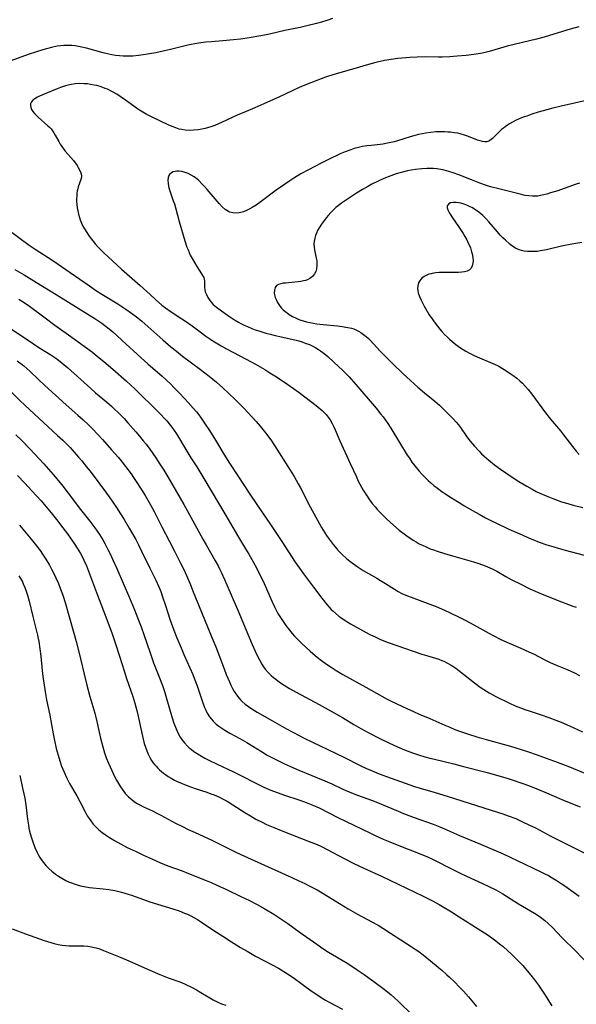
# Model space of a CAD drawing. Units: inches. Extents: x 2033292 to 2038369, y 237130 to 242571.
# Drawn here: x 2034435 to 2034549, y 237660 to 237862 of the extents above; entities that cross this region are included whole.
import ezdxf

# ---------------------------------------------------------------- set-up
doc = ezdxf.new("R2010")
doc.units = ezdxf.units.IN
doc.header["$MEASUREMENT"] = 0
doc.layers.add('c_31_T12S_R18E', color=232, linetype='Continuous')

msp = doc.modelspace()

# ---------------------------------------------------------------- linework, layer by layer
at = {"layer": 'c_31_T12S_R18E'}
for points, elevation in [([(2034499.34, 237862.32), (2034498.36, 237861.98), (2034497.03, 237861.56), (2034496.01, 237861.27), (2034494.04, 237860.77), (2034492.66, 237860.47), (2034489.51, 237859.84), (2034486.35, 237859.08), (2034484.97, 237858.8), (2034481.74, 237858.24), (2034480.37, 237858.04), (2034478.93, 237857.9), (2034476.76, 237857.74), (2034474.42, 237857.54), (2034473.27, 237857.42), (2034471.76, 237857.23), (2034470.25, 237856.95), (2034469.55, 237856.8), (2034465.98, 237855.91), (2034464.72, 237855.63), (2034462.99, 237855.26), (2034461.63, 237855.01), (2034460.83, 237854.89), (2034459.41, 237854.7), (2034458.2, 237854.59), (2034457.41, 237854.56), (2034456.26, 237854.56), (2034455.47, 237854.63), (2034454.69, 237854.72), (2034453.9, 237854.86), (2034452.65, 237855.13), (2034452.12, 237855.27), (2034448.67, 237856.2), (2034447.37, 237856.49), (2034446.35, 237856.66), (2034445.68, 237856.73), (2034445, 237856.76), (2034444.5, 237856.77), (2034444.04, 237856.75), (2034443.35, 237856.69), (2034442.66, 237856.59), (2034441.46, 237856.36), (2034440.45, 237856.09), (2034439.7, 237855.87), (2034438.41, 237855.45), (2034436.7, 237854.88), (2034433.13, 237853.6)], 978), ([(2034550.01, 237860.62), (2034548.19, 237860.1), (2034543.99, 237858.79), (2034542.87, 237858.47), (2034541.27, 237858.06), (2034535.25, 237856.63), (2034534.54, 237856.44), (2034532.01, 237855.65), (2034531.3, 237855.46), (2034530.46, 237855.26), (2034529.76, 237855.12), (2034528.38, 237854.91), (2034526.84, 237854.73), (2034524.98, 237854.55), (2034523.45, 237854.43), (2034521.89, 237854.37), (2034521.14, 237854.36), (2034518.37, 237854.39), (2034516.76, 237854.38), (2034515.24, 237854.31), (2034514.38, 237854.25), (2034512.78, 237854.09), (2034511.41, 237853.9), (2034509.99, 237853.65), (2034509.09, 237853.46), (2034508.2, 237853.25), (2034506.72, 237852.84), (2034503.73, 237851.95), (2034499.62, 237850.78), (2034497.88, 237850.22), (2034496.08, 237849.57), (2034493.94, 237848.75), (2034492.48, 237848.13), (2034491.03, 237847.46), (2034488.41, 237846.21), (2034485.15, 237844.72), (2034483.32, 237843.91), (2034481.06, 237843), (2034479.86, 237842.48), (2034477.37, 237841.3), (2034475.88, 237840.63), (2034475.08, 237840.31), (2034474.28, 237840.03), (2034473.82, 237839.88), (2034473.11, 237839.7), (2034472.4, 237839.55), (2034471.68, 237839.43), (2034470.79, 237839.32), (2034469.88, 237839.28), (2034468.99, 237839.32), (2034468.27, 237839.44), (2034467.76, 237839.57), (2034467.04, 237839.8), (2034466.34, 237840.08), (2034465.48, 237840.46), (2034462.22, 237842), (2034460.98, 237842.65), (2034460.28, 237843.04), (2034459.59, 237843.45), (2034458.99, 237843.84), (2034458.4, 237844.25), (2034456.7, 237845.51), (2034455.59, 237846.29), (2034454.92, 237846.71), (2034454.07, 237847.21), (2034452.99, 237847.74), (2034452.55, 237847.93), (2034451.68, 237848.25), (2034450.79, 237848.5), (2034450.28, 237848.62), (2034449.54, 237848.76), (2034448.89, 237848.84), (2034448.24, 237848.89), (2034447.32, 237848.91), (2034446.35, 237848.84), (2034445.63, 237848.73), (2034444.91, 237848.58), (2034444.35, 237848.44), (2034443.97, 237848.32), (2034443.31, 237848.09), (2034442.65, 237847.84), (2034439.95, 237846.72), (2034439.05, 237846.33), (2034438.59, 237846.1), (2034438.07, 237845.79), (2034437.67, 237845.48), (2034437.36, 237845.14), (2034437.18, 237844.77), (2034437.14, 237844.45), (2034437.22, 237844.02), (2034437.4, 237843.58), (2034437.67, 237843.17), (2034438, 237842.76), (2034438.39, 237842.35), (2034438.72, 237842.03), (2034440.75, 237840.25), (2034441.08, 237839.92), (2034441.39, 237839.58), (2034441.69, 237839.21), (2034441.97, 237838.82), (2034442.26, 237838.33), (2034442.97, 237836.98), (2034443.26, 237836.47), (2034443.58, 237835.97), (2034443.93, 237835.49), (2034444.28, 237835.05), (2034445.98, 237833.07), (2034446.74, 237832.05), (2034447, 237831.66), (2034447.35, 237831.05), (2034447.55, 237830.58), (2034447.65, 237830.11), (2034447.63, 237829.66), (2034447.53, 237829.2), (2034447, 237827.69), (2034446.88, 237827.27), (2034446.78, 237826.84), (2034446.71, 237826.34), (2034446.67, 237825.83), (2034446.65, 237825.17), (2034446.66, 237824.65), (2034446.69, 237824.13), (2034446.77, 237823.38), (2034446.88, 237822.71), (2034447.02, 237822.04), (2034447.22, 237821.35), (2034447.38, 237820.91), (2034447.67, 237820.22), (2034447.96, 237819.62), (2034448.29, 237819.04), (2034448.77, 237818.26), (2034449.1, 237817.76), (2034449.44, 237817.28), (2034449.96, 237816.59), (2034450.5, 237815.92), (2034450.99, 237815.36), (2034451.62, 237814.71), (2034452.27, 237814.08), (2034455.91, 237810.72), (2034456.97, 237809.78), (2034458.63, 237808.37), (2034459.74, 237807.39), (2034461.76, 237805.5), (2034462.88, 237804.47), (2034464.19, 237803.36), (2034464.96, 237802.76), (2034466.14, 237801.94), (2034468.3, 237800.55), (2034469.3, 237799.9), (2034470.4, 237799.11), (2034472.07, 237797.83), (2034473.28, 237796.94), (2034474.5, 237796.12), (2034475.06, 237795.76), (2034476.42, 237794.95), (2034477.47, 237794.37), (2034481.55, 237792.26), (2034483.48, 237791.2), (2034485.37, 237790.09), (2034486.42, 237789.44), (2034487.81, 237788.56), (2034490.12, 237787.01), (2034491.3, 237786.19), (2034492.44, 237785.36), (2034495.92, 237782.71), (2034496.79, 237782), (2034497.17, 237781.67), (2034497.53, 237781.32), (2034497.99, 237780.82), (2034498.43, 237780.29), (2034498.82, 237779.72), (2034499.27, 237778.96), (2034499.58, 237778.32), (2034499.87, 237777.67), (2034500.82, 237775.44), (2034502.98, 237770.78), (2034504.22, 237767.99), (2034504.55, 237767.28), (2034504.92, 237766.54), (2034505.26, 237765.92), (2034505.61, 237765.31), (2034506.28, 237764.23), (2034506.78, 237763.49), (2034507.48, 237762.56), (2034508.08, 237761.82), (2034508.58, 237761.25), (2034509.04, 237760.75), (2034509.51, 237760.26), (2034510.4, 237759.41), (2034511.88, 237758.07), (2034513.04, 237757.08), (2034514.31, 237756.09), (2034514.91, 237755.65), (2034516.07, 237754.89), (2034516.53, 237754.62), (2034517.16, 237754.27), (2034517.81, 237753.94), (2034518.72, 237753.53), (2034519.43, 237753.23), (2034520.12, 237752.97), (2034520.86, 237752.7), (2034522.36, 237752.22), (2034524.02, 237751.74), (2034528.36, 237750.52), (2034529.44, 237750.18), (2034530.75, 237749.73), (2034531.22, 237749.54), (2034532.18, 237749.09), (2034533.1, 237748.59), (2034534.98, 237747.51), (2034536.05, 237746.93), (2034538.19, 237745.85), (2034539.95, 237745), (2034541.53, 237744.3), (2034542.83, 237743.76), (2034546.41, 237742.32), (2034547.9, 237741.75), (2034548.8, 237741.43), (2034549.49, 237741.21)], 976), ([(2034433.39, 237818.27), (2034435.02, 237817.02), (2034436.91, 237815.67), (2034438.1, 237814.87), (2034441.76, 237812.5), (2034443.56, 237811.3), (2034445.34, 237810.08), (2034449.31, 237807.29), (2034450.53, 237806.45), (2034451.87, 237805.6), (2034455.14, 237803.6), (2034456.8, 237802.52), (2034457.96, 237801.7), (2034459.28, 237800.7), (2034460.1, 237800.03), (2034464.41, 237796.17), (2034466.03, 237794.79), (2034467.2, 237793.84), (2034468.47, 237792.85), (2034472.12, 237790.1), (2034473.94, 237788.7), (2034475.44, 237787.5), (2034476.77, 237786.34), (2034478.07, 237785.12), (2034479.23, 237783.98), (2034480.99, 237782.2), (2034482.78, 237780.32), (2034483.62, 237779.39), (2034484.44, 237778.43), (2034484.99, 237777.75), (2034485.8, 237776.7), (2034486.74, 237775.4), (2034487.85, 237773.74), (2034490.13, 237770.16), (2034491.41, 237768.07), (2034492.27, 237766.56), (2034492.71, 237765.73), (2034494.69, 237761.88), (2034495.85, 237759.72), (2034497.06, 237757.63), (2034498.11, 237755.97), (2034498.63, 237755.21), (2034499.44, 237754.12), (2034499.87, 237753.6), (2034500.44, 237752.94), (2034501.3, 237752.05), (2034502.19, 237751.23), (2034502.88, 237750.66), (2034503.64, 237750.09), (2034504.6, 237749.41), (2034505.65, 237748.75), (2034508.46, 237747.14), (2034509.21, 237746.69), (2034510.23, 237746.06), (2034512.05, 237744.89), (2034512.81, 237744.44), (2034513.59, 237744.04), (2034514.72, 237743.54), (2034515.51, 237743.24), (2034519.37, 237741.82), (2034520.64, 237741.33), (2034522.37, 237740.6), (2034523.56, 237740.06), (2034525.37, 237739.18), (2034526.73, 237738.47), (2034528.38, 237737.58), (2034531.46, 237735.86), (2034532.51, 237735.31), (2034533.82, 237734.65), (2034535.21, 237734.01), (2034538.08, 237732.79), (2034539.72, 237732.04), (2034540.81, 237731.51), (2034542.71, 237730.52), (2034544.11, 237729.83), (2034545.55, 237729.21), (2034547.63, 237728.38), (2034548.36, 237728.06), (2034549.08, 237727.73), (2034550.15, 237727.13)], 978), ([(2034434.75, 237804.58), (2034435.29, 237804.24), (2034436.04, 237803.75), (2034436.95, 237803.1), (2034440.16, 237800.72), (2034442.18, 237799.24), (2034444.96, 237797.23), (2034448.19, 237794.93), (2034449.9, 237793.64), (2034450.97, 237792.79), (2034452.25, 237791.74), (2034454.1, 237790.16), (2034456.93, 237787.67), (2034458.68, 237786.07), (2034459.68, 237785.11), (2034462.46, 237782.32), (2034464.02, 237780.78), (2034464.63, 237780.16), (2034465.21, 237779.53), (2034465.71, 237778.94), (2034466.24, 237778.25), (2034466.73, 237777.54), (2034467.19, 237776.84), (2034469.31, 237773.27), (2034470.18, 237771.91), (2034471.37, 237770.08), (2034472.84, 237767.71), (2034477.37, 237760.06), (2034479.77, 237755.92), (2034481.43, 237753.2), (2034482.07, 237752.1), (2034482.97, 237750.51), (2034483.71, 237749.15), (2034484.38, 237747.89), (2034484.98, 237746.72), (2034485.55, 237745.48), (2034486.6, 237742.93), (2034486.87, 237742.32), (2034487.45, 237741.13), (2034487.95, 237740.2), (2034488.23, 237739.71), (2034489.01, 237738.44), (2034489.71, 237737.43), (2034490.43, 237736.5), (2034491.03, 237735.78), (2034491.49, 237735.27), (2034492.44, 237734.28), (2034493.02, 237733.72), (2034494.74, 237732.14), (2034495.77, 237731.25), (2034496.53, 237730.64), (2034497.29, 237730.06), (2034498.46, 237729.23), (2034499.05, 237728.84), (2034500.05, 237728.2), (2034501.43, 237727.39), (2034506.19, 237724.78), (2034509.46, 237722.93), (2034510.59, 237722.31), (2034511.24, 237721.97), (2034512.56, 237721.32), (2034514.61, 237720.35), (2034515.97, 237719.72), (2034517.15, 237719.22), (2034519.33, 237718.31), (2034522.42, 237716.94), (2034523.47, 237716.49), (2034524.52, 237716.07), (2034525.45, 237715.72), (2034527.3, 237715.09), (2034529.02, 237714.56), (2034530.93, 237714), (2034535.93, 237712.59), (2034538.11, 237711.94), (2034539.67, 237711.44), (2034541.22, 237710.92), (2034543.31, 237710.17), (2034545.58, 237709.32), (2034547.73, 237708.48), (2034555.4, 237705.37)], 982), ([(2034434.43, 237791.87), (2034435.44, 237791.14), (2034435.76, 237790.88), (2034436.4, 237790.33), (2034437.02, 237789.75), (2034438.88, 237787.96), (2034440.09, 237786.84), (2034444.49, 237782.84), (2034446.91, 237780.72), (2034448, 237779.75), (2034449.11, 237778.7), (2034449.96, 237777.86), (2034451.01, 237776.75), (2034451.99, 237775.69), (2034453.86, 237773.6), (2034455.24, 237771.99), (2034455.81, 237771.29), (2034456.71, 237770.15), (2034457.85, 237768.62), (2034458.38, 237767.88), (2034459.08, 237766.84), (2034459.82, 237765.68), (2034460.75, 237764.16), (2034461.85, 237762.27), (2034462.59, 237760.88), (2034464.2, 237757.71), (2034465.79, 237754.75), (2034466.83, 237752.73), (2034467.98, 237750.42), (2034468.76, 237748.79), (2034469.46, 237747.25), (2034469.94, 237746.14), (2034470.67, 237744.37), (2034473.58, 237737.19), (2034474.72, 237734.5), (2034475.31, 237733.08), (2034476.08, 237731.07), (2034477, 237728.52), (2034477.43, 237727.38), (2034477.75, 237726.59), (2034478.09, 237725.82), (2034478.39, 237725.18), (2034478.74, 237724.5), (2034479.11, 237723.84), (2034479.56, 237723.15), (2034480.04, 237722.53), (2034480.4, 237722.13), (2034480.72, 237721.81), (2034481.34, 237721.27), (2034482, 237720.77), (2034482.72, 237720.28), (2034483.83, 237719.6), (2034486.99, 237717.82), (2034489.85, 237716.19), (2034492.42, 237714.8), (2034493.46, 237714.26), (2034495.18, 237713.42), (2034498.36, 237711.93), (2034500.1, 237711.1), (2034501.63, 237710.34), (2034505.01, 237708.63), (2034506.29, 237708.02), (2034507.46, 237707.51), (2034508.89, 237706.93), (2034510.4, 237706.37), (2034514.24, 237704.99), (2034516.17, 237704.32), (2034517.34, 237703.96), (2034520.44, 237703.07), (2034522.91, 237702.32), (2034531.99, 237699.48), (2034534.39, 237698.7), (2034535.48, 237698.3), (2034537.01, 237697.7), (2034538.4, 237697.08), (2034539.73, 237696.45), (2034541.06, 237695.78), (2034544.13, 237694.18), (2034547.97, 237692.22), (2034554.98, 237688.71)], 986), ([(2034432.35, 237786.31), (2034434.98, 237783.71), (2034435.99, 237782.75), (2034439.81, 237779.22), (2034442.75, 237776.55), (2034443.81, 237775.56), (2034444.35, 237775.02), (2034445.3, 237774.05), (2034446.16, 237773.11), (2034447.05, 237772.1), (2034447.73, 237771.28), (2034448.64, 237770.15), (2034449.41, 237769.17), (2034452.8, 237764.66), (2034453.35, 237763.89), (2034454.11, 237762.79), (2034454.84, 237761.7), (2034455.66, 237760.42), (2034456.42, 237759.21), (2034457.48, 237757.43), (2034458.4, 237755.84), (2034458.81, 237755.11), (2034459.37, 237754.03), (2034460.01, 237752.74), (2034461.71, 237749.23), (2034462.94, 237746.75), (2034463.57, 237745.39), (2034463.96, 237744.41), (2034464.42, 237743.13), (2034464.89, 237741.73), (2034465.92, 237738.52), (2034466.38, 237737.22), (2034466.67, 237736.45), (2034467.28, 237734.9), (2034468.15, 237732.81), (2034468.74, 237731.45), (2034469.96, 237728.76), (2034470.55, 237727.37), (2034470.87, 237726.6), (2034471.45, 237725.03), (2034472.61, 237721.53), (2034472.96, 237720.59), (2034473.22, 237719.99), (2034473.52, 237719.42), (2034474.02, 237718.63), (2034474.38, 237718.18), (2034474.77, 237717.74), (2034475.38, 237717.17), (2034475.94, 237716.72), (2034476.52, 237716.31), (2034477.13, 237715.92), (2034478.17, 237715.31), (2034480.26, 237714.16), (2034481.7, 237713.35), (2034482.9, 237712.62), (2034484.71, 237711.5), (2034485.89, 237710.79), (2034486.57, 237710.41), (2034487.35, 237709.99), (2034488.59, 237709.38), (2034489.43, 237708.98), (2034490.66, 237708.44), (2034492.38, 237707.71), (2034497.71, 237705.51), (2034499.16, 237704.86), (2034501.46, 237703.79), (2034503.21, 237703.04), (2034504.46, 237702.55), (2034507.36, 237701.49), (2034508.58, 237701.01), (2034512.81, 237699.21), (2034513.93, 237698.76), (2034516.14, 237697.93), (2034520, 237696.56), (2034521.39, 237696.02), (2034522.34, 237695.64), (2034525.47, 237694.26), (2034529.8, 237692.46), (2034534.4, 237690.45), (2034537.31, 237689.12), (2034542.21, 237686.75), (2034543.04, 237686.34), (2034543.73, 237685.98), (2034544.54, 237685.52), (2034545.34, 237685.03), (2034546.34, 237684.38), (2034547.12, 237683.85), (2034550.04, 237681.76)], 988), ([(2034434.14, 237776.69), (2034435.38, 237775.48), (2034437.05, 237773.75), (2034439.92, 237770.67), (2034440.86, 237769.62), (2034441.84, 237768.49), (2034443.61, 237766.37), (2034444.93, 237764.68), (2034447.48, 237761.32), (2034449.38, 237758.88), (2034450.37, 237757.56), (2034450.87, 237756.86), (2034451.35, 237756.15), (2034452.03, 237755.06), (2034452.47, 237754.28), (2034453.1, 237753.06), (2034453.54, 237752.16), (2034454.06, 237751.06), (2034454.9, 237749.18), (2034457.54, 237743.15), (2034458.56, 237740.69), (2034459.39, 237738.56), (2034459.93, 237737.15), (2034460.57, 237735.36), (2034461.7, 237732.01), (2034462.13, 237730.78), (2034462.51, 237729.78), (2034463.73, 237726.69), (2034464.33, 237725.07), (2034464.8, 237723.65), (2034465.04, 237722.87), (2034466.26, 237718.63), (2034466.68, 237717.34), (2034467.13, 237716.19), (2034467.57, 237715.25), (2034467.99, 237714.49), (2034468.46, 237713.77), (2034468.84, 237713.28), (2034469.46, 237712.62), (2034469.82, 237712.29), (2034470.2, 237711.98), (2034470.81, 237711.51), (2034471.45, 237711.08), (2034471.98, 237710.76), (2034473.03, 237710.15), (2034473.88, 237709.7), (2034475.57, 237708.88), (2034478.77, 237707.39), (2034480.07, 237706.77), (2034483.98, 237704.79), (2034485.04, 237704.28), (2034486.45, 237703.65), (2034488.14, 237702.98), (2034489.46, 237702.51), (2034492.37, 237701.59), (2034493.53, 237701.19), (2034494.27, 237700.92), (2034495.29, 237700.5), (2034496.57, 237699.9), (2034500.41, 237697.96), (2034502.12, 237697.12), (2034506.98, 237694.76), (2034508.12, 237694.22), (2034509.72, 237693.51), (2034511.13, 237692.92), (2034513.63, 237691.93), (2034517.04, 237690.61), (2034518.83, 237689.87), (2034519.77, 237689.44), (2034520.6, 237689.03), (2034523.66, 237687.45), (2034525.45, 237686.57), (2034526.91, 237685.88), (2034530.2, 237684.38), (2034531.38, 237683.82), (2034532.94, 237683.03), (2034534.37, 237682.21), (2034537.61, 237680.21), (2034540.85, 237678.26), (2034541.84, 237677.62), (2034542.38, 237677.23), (2034543.03, 237676.73), (2034543.63, 237676.2), (2034544.57, 237675.29), (2034546.53, 237673.28), (2034549.43, 237670.35), (2034552.97, 237666.67)], 990), ([(2034434.48, 237768.27), (2034435.99, 237766.69), (2034437.42, 237765.16), (2034439.33, 237763.05), (2034440.37, 237761.85), (2034441.42, 237760.59), (2034442.51, 237759.25), (2034443.82, 237757.56), (2034444.76, 237756.29), (2034445.56, 237755.17), (2034446.31, 237754.07), (2034446.78, 237753.35), (2034447.43, 237752.27), (2034447.86, 237751.47), (2034448.16, 237750.86), (2034448.68, 237749.69), (2034449.33, 237748.09), (2034450.98, 237743.68), (2034452.89, 237738.68), (2034453.97, 237735.7), (2034454.75, 237733.45), (2034455.5, 237731.14), (2034456.42, 237728.11), (2034456.93, 237726.51), (2034458.19, 237722.82), (2034458.62, 237721.46), (2034459.03, 237719.96), (2034459.26, 237719.04), (2034460.36, 237714.03), (2034460.59, 237713.16), (2034460.82, 237712.42), (2034461.09, 237711.68), (2034461.39, 237710.98), (2034461.72, 237710.31), (2034462.08, 237709.69), (2034462.37, 237709.27), (2034462.68, 237708.85), (2034463.01, 237708.47), (2034463.35, 237708.1), (2034463.73, 237707.73), (2034464.13, 237707.37), (2034464.52, 237707.06), (2034464.92, 237706.76), (2034465.5, 237706.37), (2034466.13, 237706), (2034466.78, 237705.65), (2034467.22, 237705.43), (2034468.38, 237704.92), (2034469.57, 237704.45), (2034471.06, 237703.91), (2034473.43, 237703.14), (2034474.27, 237702.84), (2034474.97, 237702.57), (2034476.08, 237702.09), (2034476.66, 237701.8), (2034477.63, 237701.28), (2034478.8, 237700.57), (2034481.24, 237699), (2034482.43, 237698.26), (2034483.53, 237697.63), (2034484.83, 237696.95), (2034485.74, 237696.52), (2034487.13, 237695.92), (2034489.07, 237695.15), (2034494.88, 237692.89), (2034495.82, 237692.5), (2034496.9, 237692.01), (2034498.35, 237691.3), (2034501.69, 237689.51), (2034503.71, 237688.49), (2034505.74, 237687.52), (2034509.41, 237685.87), (2034511.09, 237685.08), (2034517.99, 237681.74), (2034520, 237680.73), (2034521.28, 237680.04), (2034521.94, 237679.66), (2034523.78, 237678.54), (2034525.41, 237677.52), (2034527.96, 237675.87), (2034530.01, 237674.58), (2034531.14, 237673.85), (2034532.12, 237673.16), (2034532.93, 237672.55), (2034533.67, 237671.97), (2034534.4, 237671.37), (2034535.39, 237670.51), (2034536.11, 237669.86), (2034537.39, 237668.62), (2034538.49, 237667.46), (2034539.06, 237666.81), (2034540.15, 237665.48), (2034540.87, 237664.56), (2034541.68, 237663.45), (2034542.12, 237662.82), (2034542.92, 237661.62), (2034544.47, 237659.19)], 992), ([(2034434.89, 237758.11), (2034435.96, 237756.87), (2034437.32, 237755.21), (2034438.4, 237753.84), (2034439.12, 237752.88), (2034439.66, 237752.11), (2034440.32, 237751.09), (2034441.05, 237749.87), (2034441.5, 237749.05), (2034442.12, 237747.84), (2034442.41, 237747.22), (2034442.9, 237746.11), (2034443.3, 237745.09), (2034443.79, 237743.69), (2034444.27, 237742.14), (2034446.09, 237735.86), (2034446.55, 237734.16), (2034447.1, 237731.99), (2034448.19, 237727.41), (2034448.74, 237725.18), (2034449.39, 237722.81), (2034450.39, 237719.37), (2034450.79, 237717.71), (2034451.13, 237716.14), (2034451.56, 237714.28), (2034452.02, 237712.51), (2034452.4, 237711.26), (2034452.77, 237710.19), (2034453.19, 237709.14), (2034453.87, 237707.62), (2034454.47, 237706.38), (2034454.87, 237705.62), (2034455.27, 237704.92), (2034455.69, 237704.24), (2034456.02, 237703.75), (2034456.34, 237703.32), (2034456.68, 237702.9), (2034457.01, 237702.52), (2034457.36, 237702.17), (2034458.07, 237701.56), (2034458.53, 237701.22), (2034459.01, 237700.92), (2034459.51, 237700.63), (2034460.43, 237700.15), (2034462.25, 237699.3), (2034463.19, 237698.84), (2034463.99, 237698.43), (2034467, 237696.8), (2034468.43, 237696.06), (2034469.59, 237695.5), (2034471.03, 237694.82), (2034474.33, 237693.34), (2034475.99, 237692.53), (2034479.15, 237690.94), (2034480.46, 237690.32), (2034490.92, 237685.61), (2034492.4, 237684.93), (2034493.62, 237684.35), (2034494.63, 237683.84), (2034496.16, 237683.04), (2034497.53, 237682.24), (2034500.74, 237680.25), (2034502.54, 237679.17), (2034504.46, 237678.08), (2034507.4, 237676.48), (2034508.68, 237675.77), (2034509.65, 237675.2), (2034511.28, 237674.17), (2034515.53, 237671.43), (2034516.33, 237670.88), (2034517.05, 237670.37), (2034517.96, 237669.69), (2034518.72, 237669.08), (2034521.81, 237666.5), (2034522.85, 237665.59), (2034523.39, 237665.09), (2034524.39, 237664.13), (2034525.44, 237663.06), (2034526.26, 237662.19), (2034527.3, 237661.04), (2034528.36, 237659.83), (2034528.97, 237659.09)], 994), ([(2034434.77, 237747.67), (2034435.1, 237747.12), (2034435.5, 237746.39), (2034435.68, 237746.01), (2034436.01, 237745.23), (2034436.21, 237744.71), (2034436.55, 237743.66), (2034436.88, 237742.47), (2034437.63, 237739.27), (2034438.6, 237735.45), (2034438.76, 237734.75), (2034438.89, 237734.12), (2034439.11, 237732.67), (2034439.28, 237731.16), (2034439.58, 237728.18), (2034439.73, 237726.96), (2034439.98, 237725.17), (2034440.28, 237723.35), (2034440.49, 237722.17), (2034441.12, 237718.97), (2034441.82, 237715.14), (2034442.09, 237713.8), (2034442.46, 237712.15), (2034442.83, 237710.77), (2034443.18, 237709.61), (2034443.55, 237708.52), (2034444.06, 237707.24), (2034444.55, 237706.18), (2034445.2, 237704.92), (2034446.67, 237702.4), (2034447.32, 237701.25), (2034448.41, 237699.11), (2034448.86, 237698.29), (2034449.21, 237697.74), (2034449.57, 237697.22), (2034450.09, 237696.57), (2034450.65, 237695.96), (2034450.93, 237695.69), (2034451.22, 237695.42), (2034451.88, 237694.88), (2034452.57, 237694.37), (2034453.42, 237693.83), (2034454.46, 237693.21), (2034455.69, 237692.53), (2034457.07, 237691.8), (2034458.88, 237690.91), (2034460.43, 237690.17), (2034462.24, 237689.35), (2034463.89, 237688.64), (2034465.43, 237688.02), (2034468.36, 237686.94), (2034469.7, 237686.43), (2034473.32, 237685.01), (2034474.33, 237684.58), (2034475.4, 237684.1), (2034477.48, 237683.1), (2034480.43, 237681.72), (2034482.25, 237680.85), (2034483.78, 237680.07), (2034485.42, 237679.15), (2034487.27, 237678.02), (2034489.1, 237676.83), (2034490.1, 237676.13), (2034492.47, 237674.42), (2034496.09, 237671.86), (2034497.35, 237671), (2034498.5, 237670.26), (2034502.12, 237668.1), (2034503.49, 237667.22), (2034504.39, 237666.63), (2034505.86, 237665.62), (2034508.11, 237664), (2034509.7, 237662.81), (2034510.64, 237662.06), (2034511.37, 237661.45), (2034512.08, 237660.81), (2034512.8, 237660.14), (2034515.79, 237657.28)], 996), ([(2034434.94, 237706.57), (2034435.62, 237703.72), (2034435.81, 237702.84), (2034435.98, 237701.95), (2034436.2, 237700.54), (2034436.53, 237697.57), (2034436.72, 237696.34), (2034436.84, 237695.74), (2034436.97, 237695.15), (2034437.3, 237693.93), (2034437.63, 237692.93), (2034438.08, 237691.76), (2034438.55, 237690.73), (2034438.81, 237690.22), (2034439.09, 237689.73), (2034439.37, 237689.3), (2034439.83, 237688.66), (2034440.34, 237688.05), (2034440.92, 237687.44), (2034441.54, 237686.88), (2034442.3, 237686.28), (2034442.92, 237685.84), (2034443.58, 237685.44), (2034444.43, 237684.99), (2034445, 237684.73), (2034445.57, 237684.49), (2034446.17, 237684.27), (2034446.78, 237684.07), (2034447.43, 237683.9), (2034448.53, 237683.68), (2034449.31, 237683.56), (2034452.15, 237683.26), (2034453.31, 237683.11), (2034454.49, 237682.89), (2034455.91, 237682.55), (2034457.24, 237682.16), (2034458.13, 237681.87), (2034461.74, 237680.61), (2034463.28, 237680.1), (2034466.48, 237679.12), (2034467.76, 237678.71), (2034468.89, 237678.29), (2034469.46, 237678.05), (2034470.14, 237677.73), (2034470.81, 237677.37), (2034471.51, 237676.96), (2034472.32, 237676.44), (2034474.91, 237674.69), (2034476.72, 237673.5), (2034478.55, 237672.33), (2034480.37, 237671.22), (2034481.72, 237670.43), (2034483.47, 237669.44), (2034486.92, 237667.6), (2034488.18, 237666.91), (2034489.31, 237666.26), (2034490.08, 237665.77), (2034491.22, 237665), (2034494.95, 237662.27), (2034496.26, 237661.37), (2034497.16, 237660.79), (2034497.88, 237660.35), (2034498.61, 237659.94), (2034501.39, 237658.54)], 998)]:
    msp.add_lwpolyline(points, dxfattribs=dict(at, elevation=elevation))
for points in [[(2034551.89, 237845.52, 974), (2034546.38, 237844.29, 974), (2034544.67, 237843.87, 974), (2034543.39, 237843.54, 974), (2034541.65, 237843.03, 974), (2034540.36, 237842.62, 974), (2034539.3, 237842.25, 974), (2034538.58, 237841.99, 974), (2034537.75, 237841.66, 974), (2034536.96, 237841.3, 974), (2034536.35, 237840.99, 974), (2034535.77, 237840.66, 974), (2034535.3, 237840.37, 974), (2034534.84, 237840.05, 974), (2034534.47, 237839.76, 974), (2034534.12, 237839.46, 974), (2034533.57, 237838.95, 974), (2034532.26, 237837.64, 974), (2034531.71, 237837.22, 974), (2034531.46, 237837.09, 974), (2034531.07, 237836.96, 974), (2034530.66, 237836.93, 974), (2034530.15, 237836.99, 974), (2034529.67, 237837.12, 974), (2034529.16, 237837.3, 974), (2034527.33, 237838, 974), (2034526.49, 237838.31, 974), (2034525.61, 237838.58, 974), (2034525.13, 237838.69, 974), (2034524.38, 237838.82, 974), (2034523.62, 237838.91, 974), (2034523.07, 237838.95, 974), (2034522.34, 237838.98, 974), (2034521.44, 237838.99, 974), (2034520.55, 237838.97, 974), (2034519.55, 237838.89, 974), (2034518.51, 237838.75, 974), (2034517.78, 237838.61, 974), (2034517.04, 237838.44, 974), (2034516.5, 237838.31, 974), (2034515.32, 237837.97, 974), (2034512.7, 237837.14, 974), (2034512.01, 237836.95, 974), (2034511.31, 237836.78, 974), (2034510.62, 237836.64, 974), (2034509.7, 237836.49, 974), (2034509.12, 237836.42, 974), (2034507.26, 237836.21, 974), (2034506.38, 237836.1, 974), (2034505.51, 237835.96, 974), (2034504.65, 237835.78, 974), (2034503.79, 237835.55, 974), (2034503.1, 237835.32, 974), (2034501.93, 237834.89, 974), (2034500.9, 237834.46, 974), (2034500.35, 237834.21, 974), (2034499.06, 237833.59, 974), (2034497.01, 237832.56, 974), (2034494.36, 237831.19, 974), (2034492.82, 237830.36, 974), (2034491.36, 237829.48, 974), (2034490.52, 237828.94, 974), (2034489.41, 237828.19, 974), (2034487.74, 237826.99, 974), (2034484.66, 237824.66, 974), (2034483.57, 237823.9, 974), (2034482.8, 237823.42, 974), (2034482.28, 237823.13, 974), (2034481.78, 237822.87, 974), (2034481.02, 237822.55, 974), (2034480.12, 237822.3, 974), (2034479.37, 237822.25, 974), (2034478.77, 237822.31, 974), (2034478.18, 237822.48, 974), (2034477.91, 237822.6, 974), (2034477.24, 237823.03, 974), (2034476.61, 237823.59, 974), (2034476.01, 237824.24, 974), (2034473.53, 237827.14, 974), (2034472.99, 237827.74, 974), (2034472.44, 237828.33, 974), (2034471.78, 237828.97, 974), (2034471.09, 237829.54, 974), (2034470.82, 237829.73, 974), (2034470.22, 237830.1, 974), (2034469.61, 237830.4, 974), (2034469, 237830.63, 974), (2034468.28, 237830.83, 974), (2034467.78, 237830.89, 974), (2034467.3, 237830.89, 974), (2034466.91, 237830.84, 974), (2034466.55, 237830.74, 974), (2034466.16, 237830.57, 974), (2034465.78, 237830.25, 974), (2034465.63, 237829.99, 974), (2034465.52, 237829.6, 974), (2034465.45, 237829, 974), (2034465.47, 237828.42, 974), (2034465.55, 237827.81, 974), (2034465.62, 237827.49, 974), (2034465.74, 237827.09, 974), (2034466.55, 237824.83, 974), (2034466.77, 237824.15, 974), (2034467.04, 237823.18, 974), (2034467.73, 237820.54, 974), (2034468.92, 237816.6, 974), (2034469.36, 237815.29, 974), (2034469.58, 237814.72, 974), (2034470.04, 237813.64, 974), (2034470.41, 237812.91, 974), (2034471.37, 237811.26, 974), (2034471.98, 237810.31, 974), (2034472.59, 237809.42, 974), (2034472.82, 237809, 974), (2034472.93, 237808.64, 974), (2034472.97, 237808.34, 974), (2034473, 237807, 974), (2034473.05, 237806.54, 974), (2034473.14, 237806.08, 974), (2034473.35, 237805.5, 974), (2034473.65, 237804.92, 974), (2034473.93, 237804.47, 974), (2034474.26, 237804.04, 974), (2034474.78, 237803.48, 974), (2034475.44, 237802.91, 974), (2034476.47, 237802.14, 974), (2034477.73, 237801.28, 974), (2034479.17, 237800.32, 974), (2034479.96, 237799.84, 974), (2034480.46, 237799.57, 974), (2034481.12, 237799.24, 974), (2034481.79, 237798.93, 974), (2034482.69, 237798.55, 974), (2034483.42, 237798.28, 974), (2034484.13, 237798.03, 974), (2034485.57, 237797.59, 974), (2034486.48, 237797.35, 974), (2034487.52, 237797.09, 974), (2034491.56, 237796.2, 974), (2034492.35, 237795.99, 974), (2034493.04, 237795.78, 974), (2034493.71, 237795.55, 974), (2034494.58, 237795.21, 974), (2034495.25, 237794.89, 974), (2034495.91, 237794.54, 974), (2034496.4, 237794.24, 974), (2034496.87, 237793.92, 974), (2034497.63, 237793.36, 974), (2034498.34, 237792.78, 974), (2034499.59, 237791.64, 974), (2034501.41, 237789.91, 974), (2034502.27, 237789.04, 974), (2034502.71, 237788.58, 974), (2034503.15, 237788.1, 974), (2034504.09, 237787.02, 974), (2034508.27, 237782.15, 974), (2034509.21, 237780.99, 974), (2034509.72, 237780.34, 974), (2034510.22, 237779.68, 974), (2034510.7, 237778.99, 974), (2034511.32, 237778.04, 974), (2034513.12, 237775.05, 974), (2034514.7, 237772.49, 974), (2034515.13, 237771.84, 974), (2034515.67, 237771.04, 974), (2034516.25, 237770.26, 974), (2034517.13, 237769.18, 974), (2034517.75, 237768.49, 974), (2034518.37, 237767.86, 974), (2034519, 237767.26, 974), (2034519.49, 237766.83, 974), (2034520.18, 237766.24, 974), (2034520.9, 237765.68, 974), (2034521.83, 237765, 974), (2034522.65, 237764.44, 974), (2034523.78, 237763.71, 974), (2034525.37, 237762.73, 974), (2034526.37, 237762.12, 974), (2034528.09, 237761.12, 974), (2034529.47, 237760.34, 974), (2034530.8, 237759.61, 974), (2034532.14, 237758.92, 974), (2034532.94, 237758.53, 974), (2034535.62, 237757.28, 974), (2034538.33, 237756.07, 974), (2034539.64, 237755.49, 974), (2034540.52, 237755.13, 974), (2034541.87, 237754.6, 974), (2034543.45, 237754.04, 974), (2034544.83, 237753.61, 974), (2034545.75, 237753.34, 974), (2034547.19, 237752.95, 974), (2034551.12, 237751.92, 974)], [(2034550.17, 237828.4, 972), (2034549.47, 237828.2, 972), (2034548.49, 237827.89, 972), (2034545.65, 237826.89, 972), (2034544.2, 237826.42, 972), (2034543.44, 237826.19, 972), (2034542.77, 237826.02, 972), (2034542.11, 237825.87, 972), (2034541.56, 237825.79, 972), (2034541.01, 237825.74, 972), (2034540.47, 237825.73, 972), (2034539.71, 237825.8, 972), (2034538.95, 237825.93, 972), (2034537.94, 237826.17, 972), (2034533.52, 237827.27, 972), (2034531.85, 237827.71, 972), (2034530.82, 237828.03, 972), (2034529.63, 237828.45, 972), (2034527.95, 237829.09, 972), (2034525.32, 237830.12, 972), (2034524.17, 237830.55, 972), (2034523.25, 237830.85, 972), (2034522.31, 237831.1, 972), (2034521.64, 237831.23, 972), (2034520.78, 237831.36, 972), (2034520.08, 237831.42, 972), (2034519.38, 237831.44, 972), (2034518.73, 237831.44, 972), (2034517.69, 237831.38, 972), (2034516.41, 237831.24, 972), (2034515.5, 237831.09, 972), (2034514.78, 237830.95, 972), (2034513.43, 237830.62, 972), (2034512.4, 237830.32, 972), (2034511.29, 237829.94, 972), (2034509.87, 237829.37, 972), (2034508.73, 237828.86, 972), (2034507.4, 237828.2, 972), (2034506.72, 237827.84, 972), (2034505.51, 237827.14, 972), (2034504.28, 237826.38, 972), (2034502.16, 237825.02, 972), (2034501.16, 237824.32, 972), (2034500.55, 237823.85, 972), (2034500.03, 237823.41, 972), (2034499.52, 237822.93, 972), (2034498.97, 237822.37, 972), (2034498.44, 237821.79, 972), (2034498.11, 237821.4, 972), (2034497.39, 237820.46, 972), (2034496.89, 237819.76, 972), (2034496.56, 237819.23, 972), (2034496.25, 237818.69, 972), (2034495.99, 237818.15, 972), (2034495.81, 237817.68, 972), (2034495.65, 237817.09, 972), (2034495.54, 237816.5, 972), (2034495.49, 237815.91, 972), (2034495.51, 237815.3, 972), (2034495.58, 237814.74, 972), (2034495.98, 237812.98, 972), (2034496.07, 237812.49, 972), (2034496.12, 237812.01, 972), (2034496.12, 237811.42, 972), (2034496.04, 237810.79, 972), (2034495.88, 237810.25, 972), (2034495.64, 237809.76, 972), (2034495.2, 237809.21, 972), (2034494.64, 237808.79, 972), (2034494.2, 237808.58, 972), (2034493.73, 237808.42, 972), (2034493.35, 237808.31, 972), (2034492.8, 237808.2, 972), (2034492.23, 237808.12, 972), (2034489.64, 237807.89, 972), (2034489.14, 237807.83, 972), (2034488.68, 237807.74, 972), (2034488.17, 237807.6, 972), (2034487.78, 237807.38, 972), (2034487.49, 237806.96, 972), (2034487.35, 237806.41, 972), (2034487.34, 237805.82, 972), (2034487.39, 237805.49, 972), (2034487.54, 237804.93, 972), (2034487.77, 237804.36, 972), (2034488, 237803.9, 972), (2034488.27, 237803.45, 972), (2034488.54, 237803.08, 972), (2034488.84, 237802.73, 972), (2034489.18, 237802.38, 972), (2034489.55, 237802.06, 972), (2034489.95, 237801.74, 972), (2034490.38, 237801.44, 972), (2034491.1, 237801.01, 972), (2034491.86, 237800.63, 972), (2034492.25, 237800.47, 972), (2034492.58, 237800.34, 972), (2034493.27, 237800.12, 972), (2034493.98, 237799.93, 972), (2034494.7, 237799.77, 972), (2034495.31, 237799.65, 972), (2034496.12, 237799.52, 972), (2034497.4, 237799.36, 972), (2034500.36, 237799.08, 972), (2034501.3, 237798.96, 972), (2034502.44, 237798.77, 972), (2034503.22, 237798.59, 972), (2034503.67, 237798.45, 972), (2034504.11, 237798.28, 972), (2034504.65, 237798.02, 972), (2034505.16, 237797.72, 972), (2034505.72, 237797.33, 972), (2034506.26, 237796.89, 972), (2034506.72, 237796.46, 972), (2034507.07, 237796.12, 972), (2034509.15, 237793.89, 972), (2034510.53, 237792.46, 972), (2034511.73, 237791.28, 972), (2034513.81, 237789.3, 972)], [(2034550.61, 237816.24, 970), (2034549.39, 237816.05, 970), (2034548.53, 237815.9, 970), (2034546.41, 237815.47, 970), (2034543.33, 237814.73, 970), (2034542.1, 237814.5, 970), (2034541.4, 237814.41, 970), (2034540.9, 237814.37, 970), (2034540.4, 237814.35, 970), (2034539.91, 237814.35, 970), (2034539.43, 237814.38, 970), (2034538.75, 237814.46, 970), (2034538.22, 237814.57, 970), (2034537.7, 237814.73, 970), (2034536.97, 237815.06, 970), (2034536.23, 237815.55, 970), (2034535.79, 237815.89, 970), (2034534.88, 237816.71, 970), (2034534.39, 237817.17, 970), (2034533.85, 237817.72, 970), (2034533.25, 237818.39, 970), (2034531.51, 237820.5, 970), (2034530.88, 237821.18, 970), (2034530.23, 237821.78, 970), (2034529.41, 237822.44, 970), (2034528.71, 237822.95, 970), (2034527.99, 237823.4, 970), (2034527.64, 237823.59, 970), (2034527.09, 237823.86, 970), (2034526.39, 237824.12, 970), (2034525.71, 237824.32, 970), (2034525.32, 237824.4, 970), (2034524.79, 237824.46, 970), (2034524.14, 237824.46, 970), (2034523.58, 237824.36, 970), (2034523.22, 237824.2, 970), (2034522.89, 237823.8, 970), (2034522.9, 237823.35, 970), (2034523.05, 237822.94, 970), (2034523.26, 237822.53, 970), (2034523.52, 237822.08, 970), (2034524.02, 237821.29, 970), (2034525.27, 237819.51, 970), (2034525.8, 237818.72, 970), (2034526.19, 237818.09, 970), (2034526.57, 237817.43, 970), (2034526.93, 237816.76, 970), (2034527.26, 237816.09, 970), (2034527.48, 237815.59, 970), (2034527.68, 237815.1, 970), (2034527.95, 237814.32, 970), (2034528.07, 237813.89, 970), (2034528.21, 237813.14, 970), (2034528.25, 237812.42, 970), (2034528.22, 237812.02, 970), (2034528.08, 237811.45, 970), (2034527.84, 237810.96, 970), (2034527.48, 237810.58, 970), (2034527.02, 237810.35, 970), (2034526.5, 237810.21, 970), (2034525.9, 237810.13, 970), (2034525.21, 237810.08, 970), (2034524.55, 237810.07, 970), (2034522.37, 237810.09, 970), (2034521.23, 237810.04, 970), (2034520.58, 237809.98, 970), (2034520.07, 237809.9, 970), (2034519.59, 237809.8, 970), (2034519.14, 237809.68, 970), (2034518.72, 237809.52, 970), (2034518.19, 237809.24, 970), (2034517.73, 237808.9, 970), (2034517.35, 237808.5, 970), (2034517.04, 237807.95, 970), (2034516.86, 237807.33, 970), (2034516.82, 237806.68, 970), (2034516.85, 237806.32, 970), (2034516.94, 237805.88, 970), (2034517.19, 237805.13, 970), (2034517.54, 237804.36, 970), (2034518.18, 237803.15, 970), (2034519.23, 237801.38, 970), (2034519.93, 237800.31, 970), (2034520.44, 237799.61, 970), (2034521.37, 237798.42, 970), (2034521.79, 237797.94, 970), (2034522.39, 237797.28, 970), (2034522.95, 237796.73, 970), (2034523.41, 237796.31, 970), (2034523.97, 237795.84, 970), (2034524.69, 237795.27, 970), (2034525.67, 237794.56, 970), (2034526.73, 237793.89, 970), (2034527.51, 237793.44, 970), (2034528.45, 237792.97, 970), (2034529.58, 237792.47, 970), (2034531.8, 237791.55, 970), (2034532.67, 237791.17, 970), (2034533.51, 237790.76, 970), (2034534.31, 237790.31, 970), (2034534.99, 237789.88, 970), (2034536.09, 237789.15, 970), (2034536.52, 237788.86, 970), (2034537.22, 237788.33, 970), (2034537.86, 237787.8, 970), (2034538.42, 237787.27, 970), (2034538.96, 237786.7, 970), (2034539.57, 237785.99, 970), (2034540.33, 237785.04, 970), (2034543.16, 237781.22, 970), (2034544.16, 237779.91, 970), (2034544.59, 237779.37, 970), (2034546.23, 237777.46, 970), (2034546.88, 237776.66, 970), (2034548.71, 237774.27, 970), (2034549.47, 237773.31, 970), (2034550.05, 237772.64, 970)], [(2034433.97, 237810.68, 980), (2034435.84, 237809.58, 980), (2034438.41, 237808.02, 980), (2034442.42, 237805.54, 980), (2034446.99, 237802.74, 980), (2034450.39, 237800.58, 980), (2034451.23, 237800.03, 980), (2034451.83, 237799.6, 980), (2034452.43, 237799.16, 980), (2034453.32, 237798.47, 980), (2034454.09, 237797.83, 980), (2034454.91, 237797.12, 980), (2034456.05, 237796.07, 980), (2034459.91, 237792.49, 980), (2034461.28, 237791.27, 980), (2034464.25, 237788.71, 980), (2034465.15, 237787.89, 980), (2034466.03, 237787.06, 980), (2034466.68, 237786.42, 980), (2034467.89, 237785.17, 980), (2034469.59, 237783.34, 980), (2034470.62, 237782.17, 980), (2034471.3, 237781.38, 980), (2034471.8, 237780.75, 980), (2034472.29, 237780.1, 980), (2034473, 237779.08, 980), (2034474, 237777.52, 980), (2034475.22, 237775.55, 980), (2034476.94, 237772.66, 980), (2034478.1, 237770.83, 980), (2034479.84, 237768.23, 980), (2034482.45, 237764.22, 980), (2034484.93, 237760.6, 980), (2034486.53, 237758.21, 980), (2034488.92, 237754.7, 980), (2034491.66, 237750.48, 980), (2034492.49, 237749.25, 980), (2034493.34, 237748.06, 980), (2034495.37, 237745.33, 980), (2034497.11, 237743.05, 980), (2034498.12, 237741.78, 980), (2034498.62, 237741.19, 980), (2034499.03, 237740.76, 980), (2034499.37, 237740.43, 980), (2034499.98, 237739.89, 980), (2034500.61, 237739.38, 980), (2034501.05, 237739.06, 980), (2034501.94, 237738.45, 980), (2034503, 237737.81, 980), (2034504.24, 237737.1, 980), (2034505.62, 237736.33, 980), (2034506.84, 237735.68, 980), (2034508.22, 237735.01, 980), (2034509.06, 237734.64, 980), (2034509.91, 237734.28, 980), (2034510.79, 237733.94, 980), (2034512.58, 237733.31, 980), (2034517.69, 237731.57, 980), (2034519.15, 237731.1, 980), (2034521.17, 237730.48, 980), (2034521.82, 237730.25, 980), (2034522.2, 237730.09, 980), (2034522.97, 237729.72, 980), (2034523.72, 237729.3, 980), (2034524.06, 237729.09, 980), (2034524.69, 237728.66, 980), (2034525.3, 237728.21, 980), (2034528.51, 237725.66, 980), (2034529.71, 237724.78, 980), (2034530.45, 237724.28, 980), (2034531.54, 237723.6, 980), (2034532.32, 237723.16, 980), (2034532.94, 237722.84, 980), (2034535.76, 237721.47, 980), (2034536.92, 237720.94, 980), (2034537.97, 237720.51, 980), (2034539.13, 237720.08, 980), (2034539.81, 237719.85, 980), (2034542.26, 237719.07, 980), (2034543.85, 237718.53, 980), (2034545.3, 237717.99, 980), (2034546.34, 237717.57, 980), (2034548.06, 237716.8, 980), (2034550.76, 237715.53, 980)], [(2034431.72, 237799.46, 984), (2034437.78, 237795.36, 984), (2034438.85, 237794.66, 984), (2034441.36, 237793.09, 984), (2034442.57, 237792.27, 984), (2034443.7, 237791.43, 984), (2034444.8, 237790.52, 984), (2034449.59, 237786.17, 984), (2034450.57, 237785.31, 984), (2034452.78, 237783.46, 984), (2034453.82, 237782.56, 984), (2034454.34, 237782.07, 984), (2034455.35, 237781.1, 984), (2034456.41, 237780.01, 984), (2034457.21, 237779.15, 984), (2034458.83, 237777.31, 984), (2034459.62, 237776.38, 984), (2034460.38, 237775.44, 984), (2034460.94, 237774.71, 984), (2034461.69, 237773.71, 984), (2034462.93, 237771.96, 984), (2034463.81, 237770.66, 984), (2034464.6, 237769.4, 984), (2034465.43, 237767.99, 984), (2034468.72, 237762.32, 984), (2034469.74, 237760.5, 984), (2034472.64, 237755.2, 984), (2034473.31, 237754.01, 984), (2034475.12, 237750.89, 984), (2034475.78, 237749.68, 984), (2034476.09, 237749.07, 984), (2034476.47, 237748.28, 984), (2034477.08, 237746.92, 984), (2034480.02, 237740.13, 984), (2034481.01, 237737.78, 984), (2034482.78, 237733.5, 984), (2034483.39, 237732.16, 984), (2034483.88, 237731.13, 984), (2034484.29, 237730.35, 984), (2034484.79, 237729.47, 984), (2034485.13, 237728.95, 984), (2034485.49, 237728.45, 984), (2034486.06, 237727.78, 984), (2034486.66, 237727.18, 984), (2034487.14, 237726.77, 984), (2034487.64, 237726.37, 984), (2034488.42, 237725.8, 984), (2034489.37, 237725.17, 984), (2034490.45, 237724.51, 984), (2034491.81, 237723.75, 984), (2034496.54, 237721.21, 984), (2034499.07, 237719.81, 984), (2034501.35, 237718.5, 984), (2034503.71, 237717.09, 984), (2034505.15, 237716.24, 984), (2034506.65, 237715.42, 984), (2034509.22, 237714.09, 984), (2034511.02, 237713.22, 984), (2034512.71, 237712.47, 984), (2034514.12, 237711.88, 984), (2034515.8, 237711.25, 984), (2034517.03, 237710.84, 984), (2034518.33, 237710.44, 984), (2034519.33, 237710.16, 984), (2034520.33, 237709.91, 984), (2034524.25, 237708.97, 984), (2034526.02, 237708.53, 984), (2034531.16, 237707.19, 984), (2034533.81, 237706.47, 984), (2034535.64, 237705.9, 984), (2034538.89, 237704.77, 984), (2034540.21, 237704.3, 984), (2034541.38, 237703.85, 984), (2034543.37, 237703.02, 984), (2034546.51, 237701.64, 984), (2034549.37, 237700.51, 984), (2034550.27, 237700.13, 984)], [(2034513.81, 237789.3, 972), (2034515.36, 237787.86, 972), (2034516.9, 237786.46, 972), (2034518.27, 237785.29, 972), (2034520.01, 237783.85, 972), (2034521.3, 237782.73, 972), (2034522.39, 237781.72, 972), (2034523.66, 237780.46, 972), (2034524.21, 237779.88, 972), (2034524.74, 237779.29, 972), (2034525.21, 237778.71, 972), (2034525.62, 237778.18, 972), (2034526.96, 237776.28, 972), (2034527.67, 237775.36, 972), (2034528.1, 237774.82, 972), (2034528.55, 237774.3, 972), (2034529.47, 237773.3, 972), (2034529.99, 237772.78, 972), (2034530.53, 237772.28, 972), (2034531.47, 237771.47, 972), (2034532.66, 237770.52, 972), (2034533.88, 237769.62, 972), (2034535, 237768.83, 972), (2034536.28, 237767.97, 972), (2034537.68, 237767.09, 972), (2034539.33, 237766.09, 972), (2034540.43, 237765.47, 972), (2034541.24, 237765.03, 972), (2034542, 237764.66, 972), (2034543.26, 237764.08, 972), (2034544.65, 237763.53, 972), (2034546.42, 237762.91, 972), (2034547.71, 237762.52, 972), (2034548.82, 237762.21, 972), (2034550.81, 237761.69, 972)], [(2034433.39, 237675.05, 1000), (2034436.12, 237674.03, 1000), (2034439.95, 237672.66, 1000), (2034441.35, 237672.22, 1000), (2034442.05, 237672.02, 1000), (2034442.87, 237671.82, 1000), (2034443.69, 237671.67, 1000), (2034444.4, 237671.58, 1000), (2034445.07, 237671.55, 1000), (2034446.8, 237671.57, 1000), (2034447.46, 237671.56, 1000), (2034448.16, 237671.53, 1000), (2034448.95, 237671.45, 1000), (2034449.74, 237671.33, 1000), (2034450.29, 237671.22, 1000), (2034450.71, 237671.12, 1000), (2034451.21, 237670.97, 1000), (2034452.2, 237670.61, 1000), (2034455.28, 237669.36, 1000), (2034456.92, 237668.67, 1000), (2034461.74, 237666.52, 1000), (2034463.8, 237665.64, 1000), (2034465.5, 237664.97, 1000), (2034467.7, 237664.21, 1000), (2034468.25, 237663.99, 1000), (2034468.96, 237663.68, 1000), (2034470.45, 237662.95, 1000), (2034471.33, 237662.48, 1000), (2034472.21, 237661.97, 1000), (2034474.08, 237660.81, 1000), (2034474.75, 237660.42, 1000), (2034475.17, 237660.2, 1000), (2034475.83, 237659.89, 1000), (2034476.5, 237659.63, 1000), (2034477.36, 237659.33, 1000)]]:
    msp.add_polyline3d(points, dxfattribs=at)

doc.saveas('drawing.dxf')
